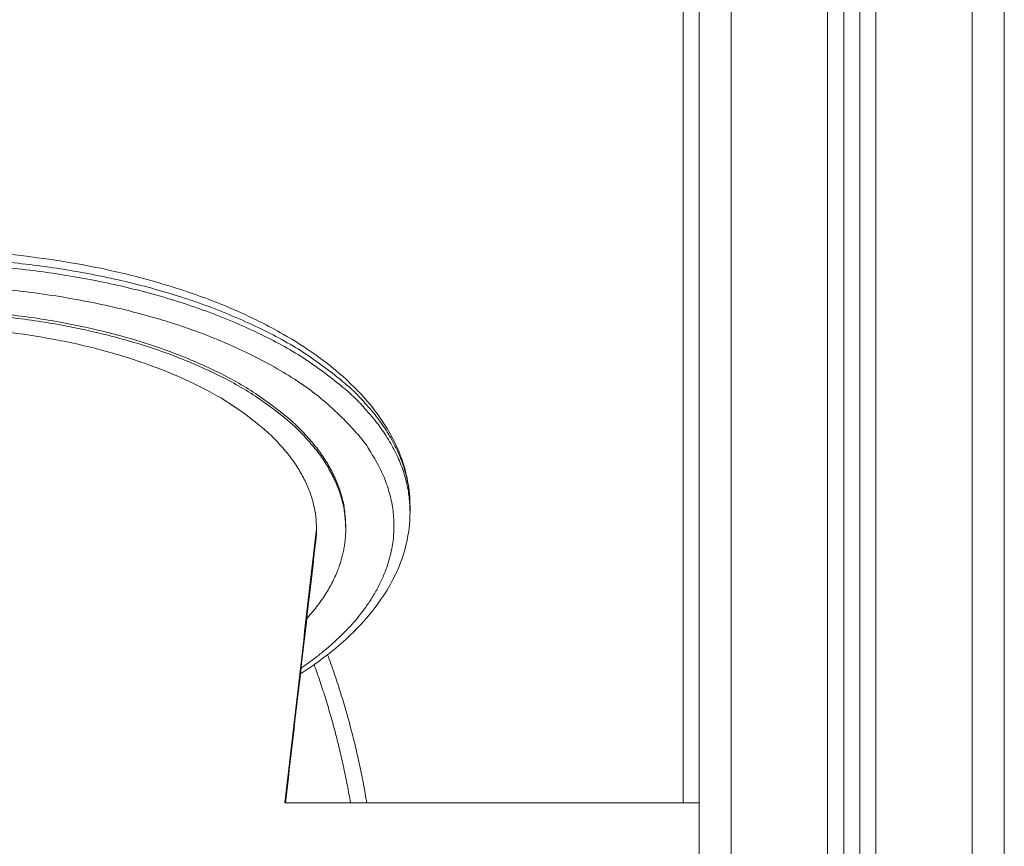
# Model space of a CAD drawing. Units: millimetres. Extents: x 2086.8 to 2101.2, y 2336.5 to 2351.
# Drawn here: x 2100.2 to 2100.5, y 2346.7 to 2346.9 of the extents above; entities that cross this region are included whole.
import ezdxf

# ---------------------------------------------------------------- set-up
doc = ezdxf.new("R2010")
doc.units = ezdxf.units.MM
doc.layers.get('0').update_dxf_attribs({"lineweight": 5})

# ---------------------------------------------------------------- blocks, each defined once
blk = doc.blocks.new('SIDE')
for points, degree in [([(2100.5076, 2346.28471), (2100.5076, 2346.72771), (2100.5076, 2347.17071)], 2), ([(2100.5176, 2347.17071), (2100.5176, 2346.72771), (2100.5176, 2346.28471)], 2), ([(2100.4776, 2347.1641), (2100.4776, 2346.7244), (2100.4776, 2346.28471)], 2), ([(2100.4676, 2347.15878), (2100.4676, 2346.72174), (2100.4676, 2346.28471)], 2), ([(2100.4726, 2346.28471), (2100.4726, 2346.72278), (2100.4726, 2347.16084)], 2), ([(2100.4226, 2346.28471), (2100.4226, 2346.72121), (2100.4226, 2347.15771)], 2), ([(2100.4326, 2347.15771), (2100.4326, 2346.72121), (2100.4326, 2346.28471)], 2), ([(2100.4626, 2346.28471), (2100.4626, 2346.72126), (2100.4626, 2347.15782)], 2), ([(2100.4176, 2347.08421), (2100.4176, 2346.89288), (2100.4176, 2346.70156)], 2), ([(2100.3326, 2346.79379), (2100.3326, 2346.79293), (2100.3326, 2346.79206)], 2), ([(2100.3126, 2346.78773), (2100.3126, 2346.7873), (2100.3126, 2346.78687)], 2), ([(2100.3035, 2346.78687), (2100.30022, 2346.75843), (2100.29693, 2346.72999), (2100.29364, 2346.70156)], 3), ([(2100.30329, 2346.78323), (2100.30014, 2346.75601), (2100.29699, 2346.72878), (2100.29384, 2346.70156)], 3), ([(2100.29364, 2346.70156), (2100.35812, 2346.70156), (2100.4226, 2346.70156)], 2)]:
    blk.add_open_spline(points, degree=degree)
for points, knots in [([(2100.0226, 2346.79379), (2100.0226, 2346.79909), (2100.02359, 2346.80436), (2100.0275, 2346.81469), (2100.03042, 2346.81972), (2100.03421, 2346.8245), (2100.03894, 2346.83048), (2100.04501, 2346.83607), (2100.05224, 2346.84118), (2100.05528, 2346.84333), (2100.05854, 2346.8454), (2100.06433, 2346.84873), (2100.06677, 2346.85004), (2100.0693, 2346.8513), (2100.07233, 2346.85282), (2100.07549, 2346.85427), (2100.08359, 2346.8577), (2100.08867, 2346.85959), (2100.09785, 2346.86259), (2100.10184, 2346.86377), (2100.11096, 2346.86619), (2100.11613, 2346.86739), (2100.13933, 2346.87198), (2100.15838, 2346.87379), (2100.1776, 2346.87379), (2100.19682, 2346.87379), (2100.21587, 2346.87198), (2100.23907, 2346.86739), (2100.24423, 2346.86619), (2100.25335, 2346.86377), (2100.25735, 2346.86259), (2100.26652, 2346.85959), (2100.2716, 2346.8577), (2100.27971, 2346.85427), (2100.28286, 2346.85282), (2100.2859, 2346.8513), (2100.28842, 2346.85004), (2100.29086, 2346.84873), (2100.29666, 2346.8454), (2100.29991, 2346.84333), (2100.30296, 2346.84118), (2100.31018, 2346.83607), (2100.31625, 2346.83048), (2100.32099, 2346.8245), (2100.32477, 2346.81972), (2100.3277, 2346.81469), (2100.33161, 2346.80436), (2100.3326, 2346.79909), (2100.3326, 2346.79379)], [0, 0, 0, 0, 29.058219, 29.058219, 58.484059, 58.484059, 58.484059, 95.284939, 95.284939, 95.284939, 110.777385, 110.777385, 121.353494, 121.353494, 121.353494, 134.089015, 134.089015, 152.973065, 152.973065, 166.845753, 166.845753, 183.886902, 183.886902, 241.655511, 241.655511, 241.655511, 299.42412, 299.42412, 316.46527, 316.46527, 330.337957, 330.337957, 349.222008, 349.222008, 361.957528, 361.957528, 361.957528, 372.533637, 372.533637, 388.026084, 388.026084, 388.026084, 424.826964, 424.826964, 424.826964, 454.252803, 454.252803, 483.311022, 483.311022, 483.311022, 483.311022]), ([(2100.3326, 2346.79206), (2100.3326, 2346.78676), (2100.33161, 2346.7815), (2100.3277, 2346.77116), (2100.32477, 2346.76613), (2100.32099, 2346.76135), (2100.31625, 2346.75537), (2100.31018, 2346.74979), (2100.30296, 2346.74468), (2100.30144, 2346.74361), (2100.29988, 2346.74256), (2100.29826, 2346.74153)], [0, 0, 0, 0, 29.058219, 29.058219, 58.484059, 58.484059, 58.484059, 95.284939, 95.284939, 95.284939, 102.98597, 102.98597, 102.98597, 102.98597])]:
    blk.add_open_spline(points, degree=3, knots=knots)
for points, weights, knots in [([(2100.0226, 2346.79379), (2100.0226, 2346.87129), (2100.1776, 2346.87129), (2100.3326, 2346.87129), (2100.3326, 2346.79379)], [1, 0.707106781187, 1, 0.707106781187, 1], [0, 0, 0, 235.619077, 235.619077, 471.238154, 471.238154, 471.238154]), ([(2100.0226, 2346.79206), (2100.0226, 2346.86956), (2100.1776, 2346.86956), (2100.3326, 2346.86956), (2100.3326, 2346.79206)], [1, 0.707106781187, 1, 0.707106781187, 1], [0, 0, 0, 235.619077, 235.619077, 471.238154, 471.238154, 471.238154]), ([(2100.0565, 2346.74347), (2100.0276, 2346.76324), (2100.0276, 2346.78773), (2100.0276, 2346.86273), (2100.1776, 2346.86273), (2100.3276, 2346.86273), (2100.3276, 2346.78773), (2100.3276, 2346.76324), (2100.29869, 2346.74347)], [0.858643223771, 0.880855200265, 1, 0.707106781187, 1, 0.707106781187, 1, 0.88085532757, 0.858643271238], [-95.846493, -95.846493, -95.846493, 0, 0, 235.619077, 235.619077, 471.238154, 471.238154, 567.084544, 567.084544, 567.084544]), ([(2100.0426, 2346.78773), (2100.0426, 2346.85523), (2100.1776, 2346.85523), (2100.3126, 2346.85523), (2100.3126, 2346.78773)], [1, 0.707106781187, 1, 0.707106781187, 1], [-785.398163, -785.398163, -785.398163, -589.048623, -589.048623, -392.699082, -392.699082, -392.699082]), ([(2100.0426, 2346.78687), (2100.0426, 2346.85437), (2100.1776, 2346.85437), (2100.3126, 2346.85437), (2100.3126, 2346.78687)], [1, 0.707106781187, 1, 0.707106781187, 1], [-785.398163, -785.398163, -785.398163, -589.048623, -589.048623, -392.699082, -392.699082, -392.699082]), ([(2100.3035, 2346.78687), (2100.3035, 2346.84982), (2100.1776, 2346.84982), (2100.05169, 2346.84982), (2100.05169, 2346.78687)], [1, 0.707106781187, 1, 0.707106781187, 1], [0, 0, 0, 250, 250, 500, 500, 500])]:
    blk.add_rational_spline(points, weights, degree=2, knots=knots)
for points, weights in [([(2100.3326, 2346.79379), (2100.3326, 2346.79336), (2100.33259, 2346.79293)], [1, 0.997690952642, 0.995418312406]), ([(2100.3126, 2346.78773), (2100.3126, 2346.78751), (2100.31259, 2346.7873)], [1, 0.998673158558, 0.997358338617]), ([(2100.3126, 2346.78687), (2100.3126, 2346.77208), (2100.30024, 2346.75866)], [1, 0.916838961891, 0.880901675069]), ([(2100.30329, 2346.78323), (2100.3035, 2346.78505), (2100.3035, 2346.78687)], [0.97728773423, 0.988165704639, 1]), ([(2100.30266, 2346.77962), (2100.30308, 2346.78142), (2100.30329, 2346.78323)], [0.956986153644, 0.966682454262, 0.97728773423]), ([(2100.30059, 2346.7599), (2100.30048, 2346.75978), (2100.30036, 2346.75965)], [0.881894742156, 0.881557129875, 0.881223539352]), ([(2100.31914, 2346.70156), (2100.31521, 2346.72517), (2100.30696, 2346.74764)], [0.941297292652, 0.913792170806, 0.894909092315]), ([(2100.31407, 2346.70156), (2100.31033, 2346.72355), (2100.30276, 2346.74454)], [0.940296181932, 0.914285914935, 0.896074958737])]:
    blk.add_rational_spline(points, weights, degree=2)

msp = doc.modelspace()

# ---------------------------------------------------------------- block references
at = {"color": 255, "linetype": 'Continuous', "lineweight": 5}
msp.add_blockref('SIDE', (0, 0), dxfattribs=at)

doc.saveas('drawing.dxf')
